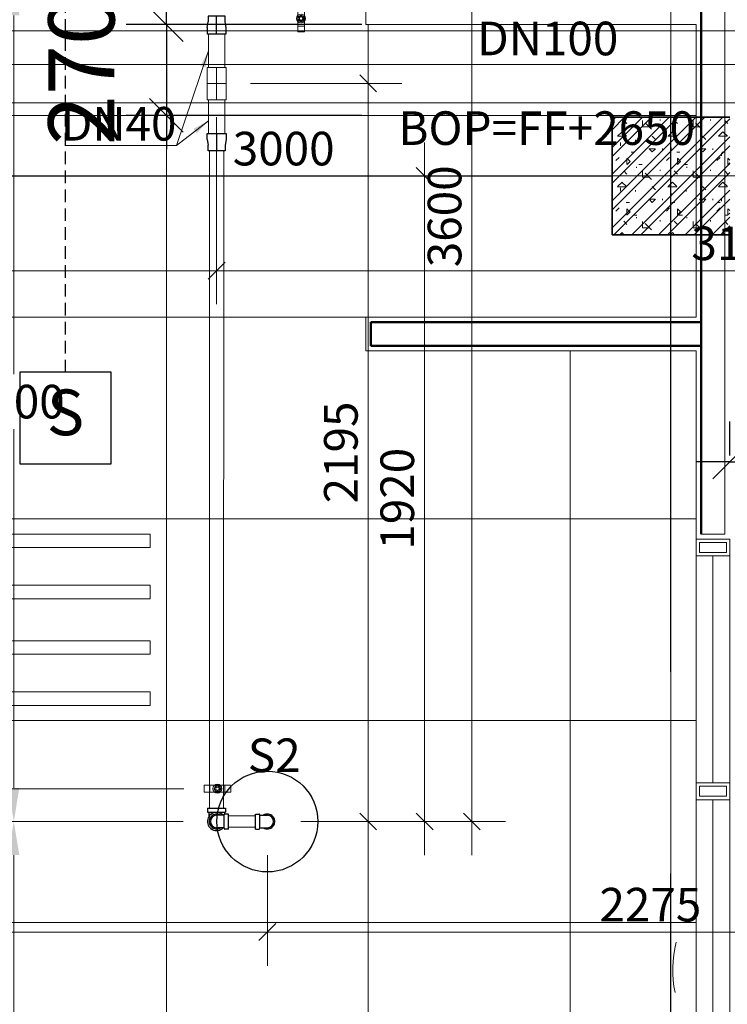
# Model space of a CAD drawing. Units: millimetres. Extents: x -2265333 to -2037423, y -1494368 to -1415514.
# Drawn here: x -2133202 to -2131098, y -1468924 to -1465996 of the extents above; entities that cross this region are included whole.
import ezdxf

# ---------------------------------------------------------------- set-up
doc = ezdxf.new("R2010")
doc.units = ezdxf.units.MM
doc.header["$LTSCALE"] = 150
doc.header["$MEASUREMENT"] = 0
doc.header["$PDMODE"] = 3
for name, pattern in [('CENTER', [50.8, 31.75, -6.35, 6.35, -6.35]), ('HIDDEN', [0.375, 0.25, -0.125]), ('X_ADMIN_FL_GF|HIDDEN', [0.375, 0.25, -0.125]), ('Xref-CEILING-1F-Rev.08$0$GẠCH CHẤM', [16, 0, -2, 12, -2])]:
    doc.linetypes.add(name, pattern=pattern)
doc.layers.get('0').update_dxf_attribs({"linetype": 'CONTINUOUS'})
doc.layers.get('Defpoints').update_dxf_attribs({"color": 8, "linetype": 'CONTINUOUS'})
for name, color, linetype in [('Ac2d_SSO', 102, 'CONTINUOUS'), ('EE-LIGHTING', 4, 'CONTINUOUS'), ('FIRE ALARM', 1, 'X_ADMIN_FL_GF|HIDDEN'), ('FP-DIM', 10, 'CONTINUOUS'), ('FP-PIPE', 10, 'CONTINUOUS'), ('FP-SUPPORT', 10, 'CONTINUOUS'), ('FP-SUPPORTDIM', 10, 'CONTINUOUS')]:
    doc.layers.add(name, color=color, linetype=linetype)
for name, color, linetype, lineweight in [('Xref-CEILING-1F-Rev.08$0$05_TD_ST_MainStrc', 6, 'CONTINUOUS', 35), ('Xref-CEILING-1F-Rev.08$0$15_TD_AR_symbol', 137, 'CONTINUOUS', 5), ('Xref-CEILING-1F-Rev.08$0$15_TD_AR_wall', 35, 'CONTINUOUS', 20), ('Xref-CEILING-1F-Rev.08$0$_ 15_TD_AR_wall', 35, 'CONTINUOUS', 50), ('Xref-CEILING-1F-Rev.08$0$A-CLNG-GRID', 1, 'CONTINUOUS', 9), ('Xref-CEILING-1F-Rev.08$0$A-DETL-GENF', 9, 'CONTINUOUS', 5)]:
    doc.layers.add(name, color=color, linetype=linetype, lineweight=lineweight)
doc.styles.add('FP TEXT', font='VHELVEN_2.TTF', dxfattribs={"width": 0.8})
doc.styles.get("Standard").update_dxf_attribs({"font": 'times_2.ttf', "height": 150})
doc.styles.add('Xref-CEILING-1F-Rev.08$0$Arial Narrow_B', font='ARIALNB.TTF', dxfattribs={"height": 196.625767})
doc.dimstyles.new('FP-DIM V-200', dxfattribs={"dimscale": 100, "dimtxt": 1, "dimasz": 0.5, "dimexe": 1, "dimexo": 1, "dimgap": 0.3, "dimtad": 1, "dimdec": 0, "dimrnd": 5, "dimzin": 0, "dimdsep": 46, "dimtxsty": 'FP TEXT', "dimblk": 'OBLIQUE', "dimcen": 0.09, "dimdle": 1, "dimclrd": 4, "dimclre": 4, "dimclrt": 10, "dimadec": 0, "dimazin": 0, "dimtfac": 1, "dimtdec": 0, "dimtofl": 0, "dimtmove": 1, "dimatfit": 3, "dimfxl": 1, "dimtolj": 1, "dimtzin": 0, "dimlwd": 5, "dimlwe": 5, "dimarcsym": 0})
doc.dimstyles.new('SupportFP-DIM V-200', dxfattribs={"dimscale": 100, "dimtxt": 1, "dimasz": 1, "dimexe": 1, "dimexo": 1, "dimgap": 0.3, "dimtad": 1, "dimtih": 1, "dimtoh": 1, "dimdec": 0, "dimrnd": 5, "dimzin": 0, "dimdsep": 46, "dimtxsty": 'FP TEXT', "dimcen": 0.09, "dimdle": 1, "dimclrd": 3, "dimclre": 3, "dimclrt": 2, "dimadec": 0, "dimazin": 0, "dimtfac": 1, "dimtdec": 0, "dimtofl": 0, "dimtmove": 1, "dimatfit": 3, "dimfxl": 0.18, "dimtolj": 1, "dimtzin": 0, "dimlwd": 5, "dimlwe": 5, "dimarcsym": 1})
doc.dimstyles.new('Xref-CEILING-1F-Rev.08$0$DIMENSION', dxfattribs={"dimscale": 304.8, "dimtxt": 200, "dimasz": 0.328084, "dimexe": 0.393701, "dimexo": 0.0625, "dimgap": 0.5, "dimtad": 1, "dimdec": 0, "dimzin": 0, "dimdsep": 46, "dimtxsty": 'Xref-CEILING-1F-Rev.08$0$Arial Narrow_B', "dimblk1": 'Xref-CEILING-1F-Rev.08$0$_Oblique', "dimblk2": 'Xref-CEILING-1F-Rev.08$0$_Oblique', "dimsah": 1, "dimcen": 0.09, "dimdle": 0.393701, "dimazin": 0, "dimtfac": 1, "dimtdec": 0, "dimtix": 1, "dimtmove": 0, "dimatfit": 3, "dimfxl": 1, "dimtvp": 1, "dimtolj": 1, "dimtzin": 0, "dimarcsym": 0})

# ---------------------------------------------------------------- blocks, each defined once
blk = doc.blocks.new('SPK-5.6')
at = {"layer": 'FP-PIPE', "color": 1, "lineweight": 30}
blk.add_circle((0, 0), 150, dxfattribs=at)
blk = doc.blocks.new('smoke')
at = {"layer": 'FIRE ALARM', "color": 1, "linetype": 'Continuous'}
blk.add_lwpolyline([(132101.5, -20925.3), (132731.9, -20925.3), (132731.9, -20294.9), (132101.5, -20294.9)], close=True, dxfattribs=at)
at = {"layer": 'FIRE ALARM', "color": 1, "insert": (132416.7, -20611.8), "char_height": 315.2, "width": 630.4, "attachment_point": 5}
blk.add_mtext('S', dxfattribs=at)
blk = doc.blocks.new('SUPPORTS2')
at = {"layer": 'FP-SUPPORT', "lineweight": 20, "elevation": -7}
blk.add_lwpolyline([(-2136817.3, -1468464.5), (-2136739.3, -1468464.5, -0.414214), (-2136738.8, -1468465), (-2136738.8, -1468484, -0.414214), (-2136739.3, -1468484.5), (-2136817.3, -1468484.5, -0.414214), (-2136817.8, -1468484), (-2136817.8, -1468465, -0.414214)], format="xyb", close=True, dxfattribs=at)
for points in [[(-2136800.8, -1468484.5), (-2136755.8, -1468484.5), (-2136755.8, -1468464.5), (-2136800.8, -1468464.5)], [(-2136768.3, -1468474.5), (-2136771.2, -1468481.5), (-2136778.3, -1468484.5), (-2136785.3, -1468481.5), (-2136788.3, -1468474.5), (-2136785.3, -1468467.4), (-2136778.3, -1468464.5), (-2136771.2, -1468467.4)]]:
    blk.add_lwpolyline(points, close=True, dxfattribs=at)
at = {"layer": 'FP-SUPPORT', "lineweight": 20}
for radius in [13.3, 8.33]:
    blk.add_circle((-2136778.3, -1468474.5, -7), radius, dxfattribs=at)
at = {"layer": 'FP-SUPPORT', "color": 8, "linetype": 'HIDDEN', "lineweight": 20}
blk.add_circle((-2136778.3, -1468474.5, -7), 5, dxfattribs=at)
at = {"layer": 'FP-SUPPORT', "color": 3, "lineweight": 25}
blk.add_text('S2', height=100, dxfattribs=at).set_placement((-2136687.9, -1468425.2, -7.5))
blk = doc.blocks.new('*D216')
at = {"layer": 'Defpoints', "color": 0, "lineweight": 20, "ltscale": 0.05, "transparency": 16777216}
for p in [(-2132613.5, -1465883.1, -1.2), (-2133219.5, -1468380.7), (-2132616.4, -1468380.7, -1.2)]:
    blk.add_point(p, dxfattribs=at)
at = {"layer": 'FP-SUPPORTDIM', "color": 3, "lineweight": 5, "ltscale": 0.05, "transparency": 16777216}
for p, q in [((-2132713.5, -1465883.1), (-2133319.5, -1465883.1)), ((-2133219.5, -1465983.1), (-2133219.5, -1467050.5)), ((-2133219.5, -1468280.7), (-2133219.5, -1467213.3)), ((-2132716.4, -1468380.7), (-2133319.5, -1468380.7))]:
    blk.add_line(p, q, dxfattribs=at)
at = {"layer": 'FP-SUPPORTDIM', "color": 3, "lineweight": 20, "ltscale": 0.05, "transparency": 16777216}
for points in [[(-2133236.2, -1465983.1), (-2133202.9, -1465983.1), (-2133219.5, -1465883.1)], [(-2133236.2, -1468280.7), (-2133202.9, -1468280.7), (-2133219.5, -1468380.7)]]:
    blk.add_solid(points, dxfattribs=at)
at = {"layer": 'FP-SUPPORTDIM', "color": 2, "lineweight": 20, "ltscale": 0.05, "transparency": 16777216, "insert": (-2133219.5, -1467131.9), "char_height": 100, "attachment_point": 5, "style": 'FP TEXT'}
blk.add_mtext('\\A1;2500', dxfattribs=at)
blk = doc.blocks.new('*D210')
at = {"layer": 'Defpoints', "color": 0, "lineweight": 20, "ltscale": 0.05, "transparency": 16777216}
for p in [(-2132616.4, -1468380.7, -1.2), (-2133219.5, -1470340.7), (-2132681.6, -1470340.7)]:
    blk.add_point(p, dxfattribs=at)
at = {"layer": 'FP-SUPPORTDIM', "color": 3, "lineweight": 5, "ltscale": 0.05, "transparency": 16777216}
for p, q in [((-2132716.4, -1468380.7), (-2133319.5, -1468380.7)), ((-2133219.5, -1468480.7), (-2133219.5, -1469279.3)), ((-2133219.5, -1470240.7), (-2133219.5, -1469442.1)), ((-2132781.6, -1470340.7), (-2133319.5, -1470340.7))]:
    blk.add_line(p, q, dxfattribs=at)
at = {"layer": 'FP-SUPPORTDIM', "color": 3, "lineweight": 20, "ltscale": 0.05, "transparency": 16777216}
for points in [[(-2133236.2, -1468480.7), (-2133202.9, -1468480.7), (-2133219.5, -1468380.7)], [(-2133236.2, -1470240.7), (-2133202.9, -1470240.7), (-2133219.5, -1470340.7)]]:
    blk.add_solid(points, dxfattribs=at)
at = {"layer": 'FP-SUPPORTDIM', "color": 2, "lineweight": 20, "ltscale": 0.05, "transparency": 16777216, "insert": (-2133219.5, -1469360.7), "char_height": 100, "attachment_point": 5, "style": 'FP TEXT'}
blk.add_mtext('\\A1;1960', dxfattribs=at)
blk = doc.blocks.new('*D212')
at = {"layer": 'Defpoints', "color": 0, "lineweight": 20, "ltscale": 0.05, "transparency": 16777216}
for p in [(-2132614, -1468283.1, -1.2), (-2133366.2, -1468380.7), (-2132616.4, -1468380.7, -1.2)]:
    blk.add_point(p, dxfattribs=at)
at = {"layer": 'FP-SUPPORTDIM', "color": 3, "lineweight": 5, "ltscale": 0.05, "transparency": 16777216}
for p, q in [((-2133366.2, -1468183.1), (-2133366.2, -1468083.1)), ((-2132714, -1468283.1), (-2133466.2, -1468283.1)), ((-2133366.2, -1468283.1), (-2133366.2, -1468380.7)), ((-2132716.4, -1468380.7), (-2133466.2, -1468380.7)), ((-2133366.2, -1468480.7), (-2133366.2, -1468580.7))]:
    blk.add_line(p, q, dxfattribs=at)
at = {"layer": 'FP-SUPPORTDIM', "color": 3, "lineweight": 20, "ltscale": 0.05, "transparency": 16777216}
for points in [[(-2133382.9, -1468183.1), (-2133349.6, -1468183.1), (-2133366.2, -1468283.1)], [(-2133382.9, -1468480.7), (-2133349.6, -1468480.7), (-2133366.2, -1468380.7)]]:
    blk.add_solid(points, dxfattribs=at)
at = {"layer": 'FP-SUPPORTDIM', "color": 2, "lineweight": 20, "ltscale": 0.05, "transparency": 16777216, "insert": (-2133366.2, -1468331.9), "char_height": 100, "attachment_point": 5, "style": 'FP TEXT'}
blk.add_mtext('\\A1;100', dxfattribs=at)
blk = doc.blocks.new('*D276')
at = {"layer": 'Defpoints', "color": 0, "lineweight": 20, "ltscale": 0.05, "transparency": 16777216}
for p in [(-2133917.2, -1466185.7), (-2130917.2, -1466185.7), (-2130917.2, -1466460.7)]:
    blk.add_point(p, dxfattribs=at)
at = {"layer": 'FP-SUPPORTDIM', "color": 3, "linetype": 'ByBlock', "lineweight": 5, "ltscale": 0.05, "transparency": 16777216}
for p, q in [((-2133917.2, -1466285.7), (-2133917.2, -1466560.7)), ((-2130917.2, -1466285.7), (-2130917.2, -1466560.7)), ((-2133817.2, -1466460.7), (-2131017.2, -1466460.7))]:
    blk.add_line(p, q, dxfattribs=at)
at = {"layer": 'FP-SUPPORTDIM', "color": 3, "lineweight": 20, "ltscale": 0.05, "transparency": 16777216}
for points in [[(-2133817.2, -1466444.1), (-2133817.2, -1466477.4), (-2133917.2, -1466460.7)], [(-2131017.2, -1466444.1), (-2131017.2, -1466477.4), (-2130917.2, -1466460.7)]]:
    blk.add_solid(points, dxfattribs=at)
at = {"layer": 'FP-SUPPORTDIM', "color": 2, "lineweight": 20, "ltscale": 0.05, "transparency": 16777216, "insert": (-2132417.2, -1466379.3), "char_height": 100, "attachment_point": 5, "style": 'FP TEXT'}
blk.add_mtext('\\A1;3000', dxfattribs=at)
blk = doc.blocks.new('_Oblique')
at = {"color": 0, "linetype": 'ByBlock', "lineweight": -2}
blk.add_line((-0.5, -0.5), (0.5, 0.5), dxfattribs=at)
blk = doc.blocks.new('*D316')
at = {"layer": 'Defpoints', "color": 0, "lineweight": 20, "ltscale": 0.05, "transparency": 16777216}
for p in [(-2132616.1, -1466185.4, -1.2), (-2132165.7, -1466185.4), (-2132465.7, -1468380.7, 0)]:
    blk.add_point(p, dxfattribs=at)
at = {"layer": 'FP-DIM', "color": 4, "lineweight": 5, "ltscale": 0.05, "transparency": 16777216}
for p, q in [((-2132165.7, -1468480.7), (-2132165.7, -1466085.4)), ((-2132516.1, -1466185.4), (-2132065.7, -1466185.4)), ((-2132365.7, -1468380.7), (-2132065.7, -1468380.7))]:
    blk.add_line(p, q, dxfattribs=at)
at = {"layer": 'FP-DIM', "color": 4, "lineweight": 5, "ltscale": 0.05, "transparency": 16777216, "xscale": 50, "yscale": 50, "zscale": 50}
for p, rotation in [((-2132165.7, -1466185.4), 90), ((-2132165.7, -1468380.7), 270)]:
    blk.add_blockref('_Oblique', p, dxfattribs=dict(at, rotation=rotation))
at = {"layer": 'FP-DIM', "color": 10, "lineweight": 20, "ltscale": 0.05, "transparency": 16777216, "insert": (-2132247.1, -1467283.1), "char_height": 100, "attachment_point": 5, "rotation": 90, "style": 'FP TEXT'}
blk.add_mtext('\\A1;2195', dxfattribs=at)
blk = doc.blocks.new('*D321')
at = {"layer": 'Defpoints', "color": 0, "lineweight": 20, "ltscale": 0.05, "transparency": 16777216}
for p in [(-2132465.7, -1468380.7), (-2132618.5, -1470355.7), (-2132165.7, -1470355.7)]:
    blk.add_point(p, dxfattribs=at)
at = {"layer": 'FP-DIM', "color": 4, "lineweight": 5, "ltscale": 0.05, "transparency": 16777216}
for p, q in [((-2132165.7, -1468280.7), (-2132165.7, -1470455.7)), ((-2132365.7, -1468380.7), (-2132065.7, -1468380.7)), ((-2132518.5, -1470355.7), (-2132065.7, -1470355.7))]:
    blk.add_line(p, q, dxfattribs=at)
at = {"layer": 'FP-DIM', "color": 4, "lineweight": 5, "ltscale": 0.05, "transparency": 16777216, "xscale": 50, "yscale": 50, "zscale": 50}
for p, rotation in [((-2132165.7, -1468380.7), 90), ((-2132165.7, -1470355.7), 270)]:
    blk.add_blockref('_Oblique', p, dxfattribs=dict(at, rotation=rotation))
at = {"layer": 'FP-DIM', "color": 10, "lineweight": 20, "ltscale": 0.05, "transparency": 16777216, "insert": (-2132247.1, -1469368.2), "char_height": 100, "attachment_point": 5, "rotation": 90, "style": 'FP TEXT'}
blk.add_mtext('\\A1;1975', dxfattribs=at)
blk = doc.blocks.new('*D338')
at = {"layer": 'Defpoints', "color": 0, "lineweight": 20, "ltscale": 0.05, "transparency": 16777216}
for p in [(-2132465.7, -1464780.7), (-2132465.7, -1468380.7), (-2131857.5, -1468380.7)]:
    blk.add_point(p, dxfattribs=at)
at = {"layer": 'FP-DIM', "color": 4, "linetype": 'Continuous', "lineweight": 5, "ltscale": 0.05, "transparency": 16777216}
blk.add_line((-2131857.5, -1464680.7), (-2131857.5, -1468480.7), dxfattribs=at)
at = {"layer": 'FP-DIM', "color": 4, "lineweight": 5, "ltscale": 0.05, "transparency": 16777216}
for p, q in [((-2132365.7, -1464780.7), (-2131757.5, -1464780.7)), ((-2132365.7, -1468380.7), (-2131757.5, -1468380.7))]:
    blk.add_line(p, q, dxfattribs=at)
at = {"layer": 'FP-DIM', "color": 4, "lineweight": 5, "ltscale": 0.05, "transparency": 16777216, "xscale": 50, "yscale": 50, "zscale": 50}
for p, rotation in [((-2131857.5, -1464780.7), 90), ((-2131857.5, -1468380.7), 270)]:
    blk.add_blockref('_Oblique', p, dxfattribs=dict(at, rotation=rotation))
at = {"layer": 'FP-DIM', "color": 10, "lineweight": 20, "ltscale": 0.05, "transparency": 16777216, "insert": (-2131938.9, -1466580.7), "char_height": 100, "attachment_point": 5, "rotation": 90, "style": 'FP TEXT'}
blk.add_mtext('\\A1;3600', dxfattribs=at)
blk = doc.blocks.new('*D341')
at = {"layer": 'Defpoints', "color": 0, "lineweight": 20, "ltscale": 0.05, "transparency": 16777216}
for p in [(-2132465.7, -1466460.7), (-2131998, -1466460.7), (-2132465.7, -1468380.7)]:
    blk.add_point(p, dxfattribs=at)
at = {"layer": 'FP-DIM', "color": 4, "linetype": 'Continuous', "lineweight": 5, "ltscale": 0.05, "transparency": 16777216}
blk.add_line((-2131998, -1468480.7), (-2131998, -1466360.7), dxfattribs=at)
at = {"layer": 'FP-DIM', "color": 4, "lineweight": 5, "ltscale": 0.05, "transparency": 16777216}
for p, q in [((-2132365.7, -1466460.7), (-2131898, -1466460.7)), ((-2132365.7, -1468380.7), (-2131898, -1468380.7))]:
    blk.add_line(p, q, dxfattribs=at)
at = {"layer": 'FP-DIM', "color": 4, "lineweight": 5, "ltscale": 0.05, "transparency": 16777216, "xscale": 50, "yscale": 50, "zscale": 50}
for p, rotation in [((-2131998, -1466460.7), 90), ((-2131998, -1468380.7), 270)]:
    blk.add_blockref('_Oblique', p, dxfattribs=dict(at, rotation=rotation))
at = {"layer": 'FP-DIM', "color": 10, "lineweight": 20, "ltscale": 0.05, "transparency": 16777216, "insert": (-2132079.4, -1467420.7), "char_height": 100, "attachment_point": 5, "rotation": 90, "style": 'FP TEXT'}
blk.add_mtext('\\A1;1920', dxfattribs=at)
blk = doc.blocks.new('TEE40T')
at = {"layer": 'FP-PIPE', "linetype": 'Continuous', "lineweight": 20}
for p, q in [((-2138984.5, -1466092.5), (-2139040.5, -1466092.5)), ((-2139040.5, -1466188.5), (-2139040.5, -1466092.5)), ((-2139036.8, -1466092.5), (-2139036.8, -1466092.5)), ((-2138988.2, -1466092.5), (-2138988.2, -1466092.5)), ((-2138984.5, -1466188.5), (-2138984.5, -1466092.5)), ((-2139040.5, -1466188.5), (-2138984.5, -1466188.5)), ((-2139036.8, -1466188.5), (-2139036.8, -1466188.5)), ((-2138988.2, -1466188.5), (-2138988.2, -1466188.5))]:
    blk.add_line(p, q, dxfattribs=at)
at = {"layer": 'FP-PIPE', "color": 250, "linetype": 'CENTER', "lineweight": 20}
for p, q in [((-2139012.5, -1466092.1), (-2139012.5, -1466188.5)), ((-2138984.5, -1466140.5), (-2139040.5, -1466140.5))]:
    blk.add_line(p, q, dxfattribs=at)
blk = doc.blocks.new('REDUCER 40-32')
at = {"layer": 'FP-PIPE', "color": 10, "linetype": 'Continuous'}
for p, q in [((-2165828.1, -1479317.1), (-2165810.1, -1479317.1)), ((-2165828.1, -1479373.1), (-2165828.1, -1479317.1)), ((-2165828.1, -1479320.8), (-2165828.1, -1479320.8)), ((-2165810.1, -1479317.1), (-2165793.1, -1479320.1)), ((-2165793.1, -1479320.1), (-2165776.1, -1479320.1)), ((-2165776.1, -1479320.1), (-2165776.1, -1479370.1)), ((-2165776.1, -1479323.7), (-2165776.1, -1479323.7)), ((-2165828.1, -1479369.4), (-2165828.1, -1479369.4)), ((-2165810.1, -1479373.1), (-2165828.1, -1479373.1)), ((-2165810.1, -1479373.1), (-2165793.1, -1479370.1)), ((-2165776.1, -1479370.1), (-2165793.1, -1479370.1)), ((-2165776.1, -1479366.4), (-2165776.1, -1479366.4))]:
    blk.add_line(p, q, dxfattribs=at)
at = {"layer": 'FP-PIPE', "color": 251, "linetype": 'CENTER'}
blk.add_line((-2165828.1, -1479345.1), (-2165776.1, -1479345.1), dxfattribs=at)
blk = doc.blocks.new('*D375')
at = {"layer": 'Defpoints', "color": 0, "lineweight": 20, "ltscale": 0.05, "transparency": 16777216}
for p in [(-2132616.5, -1466186), (-2129490.7, -1466185.8, -1.2), (-2132616.5, -1466742.5)]:
    blk.add_point(p, dxfattribs=at)
at = {"layer": 'FP-DIM', "color": 4, "lineweight": 5, "ltscale": 0.05, "transparency": 16777216}
for p, q in [((-2132616.5, -1466286), (-2132616.5, -1466842.5)), ((-2129490.7, -1466285.8), (-2129490.7, -1466842.5))]:
    blk.add_line(p, q, dxfattribs=at)
at = {"layer": 'FP-DIM', "color": 4, "linetype": 'Continuous', "lineweight": 5, "ltscale": 0.05, "transparency": 16777216}
blk.add_line((-2129390.7, -1466742.5), (-2132716.5, -1466742.5), dxfattribs=at)
at = {"layer": 'FP-DIM', "color": 4, "lineweight": 5, "ltscale": 0.05, "transparency": 16777216, "xscale": 50, "yscale": 50, "zscale": 50, "rotation": 180}
blk.add_blockref('_Oblique', (-2132616.5, -1466742.5), dxfattribs=at)
at = {"layer": 'FP-DIM', "color": 4, "lineweight": 5, "ltscale": 0.05, "transparency": 16777216, "xscale": 50, "yscale": 50, "zscale": 50}
blk.add_blockref('_Oblique', (-2129490.7, -1466742.5), dxfattribs=at)
at = {"layer": 'FP-DIM', "color": 10, "lineweight": 20, "ltscale": 0.05, "transparency": 16777216, "insert": (-2131053.6, -1466661.1), "char_height": 100, "attachment_point": 5, "style": 'FP TEXT'}
blk.add_mtext('\\A1;3125', dxfattribs=at)
blk = doc.blocks.new('*D376')
at = {"layer": 'Defpoints', "color": 0, "lineweight": 20, "ltscale": 0.05, "transparency": 16777216}
for p in [(-2135699.8, -1466185.5), (-2132616.5, -1466186), (-2135699.8, -1466742.5)]:
    blk.add_point(p, dxfattribs=at)
at = {"layer": 'FP-DIM', "color": 4, "lineweight": 5, "ltscale": 0.05, "transparency": 16777216}
for p, q in [((-2135699.8, -1466285.5), (-2135699.8, -1466842.5)), ((-2132616.5, -1466286), (-2132616.5, -1466842.5))]:
    blk.add_line(p, q, dxfattribs=at)
at = {"layer": 'FP-DIM', "color": 4, "linetype": 'Continuous', "lineweight": 5, "ltscale": 0.05, "transparency": 16777216}
blk.add_line((-2132516.5, -1466742.5), (-2135799.8, -1466742.5), dxfattribs=at)
at = {"layer": 'FP-DIM', "color": 4, "lineweight": 5, "ltscale": 0.05, "transparency": 16777216, "xscale": 50, "yscale": 50, "zscale": 50, "rotation": 180}
blk.add_blockref('_Oblique', (-2135699.8, -1466742.5), dxfattribs=at)
at = {"layer": 'FP-DIM', "color": 4, "lineweight": 5, "ltscale": 0.05, "transparency": 16777216, "xscale": 50, "yscale": 50, "zscale": 50}
blk.add_blockref('_Oblique', (-2132616.5, -1466742.5), dxfattribs=at)
at = {"layer": 'FP-DIM', "color": 10, "lineweight": 20, "ltscale": 0.05, "transparency": 16777216, "insert": (-2134158.1, -1466661.1), "char_height": 100, "attachment_point": 5, "style": 'FP TEXT'}
blk.add_mtext('\\A1;3085', dxfattribs=at)
blk = doc.blocks.new('*D384')
at = {"layer": 'Defpoints', "color": 0, "lineweight": 20, "ltscale": 0.05, "transparency": 16777216}
for p in [(-2130188.3, -1468211.4), (-2132465.7, -1468380.7), (-2132465.7, -1468709.5)]:
    blk.add_point(p, dxfattribs=at)
at = {"layer": 'FP-DIM', "color": 4, "lineweight": 5, "ltscale": 0.05, "transparency": 16777216}
for p, q in [((-2130188.3, -1468311.4), (-2130188.3, -1468809.5)), ((-2132465.7, -1468480.7), (-2132465.7, -1468809.5))]:
    blk.add_line(p, q, dxfattribs=at)
at = {"layer": 'FP-DIM', "color": 4, "linetype": 'Continuous', "lineweight": 5, "ltscale": 0.05, "transparency": 16777216}
blk.add_line((-2130088.3, -1468709.5), (-2132565.7, -1468709.5), dxfattribs=at)
at = {"layer": 'FP-DIM', "color": 4, "lineweight": 5, "ltscale": 0.05, "transparency": 16777216, "xscale": 50, "yscale": 50, "zscale": 50, "rotation": 180}
blk.add_blockref('_Oblique', (-2132465.7, -1468709.5), dxfattribs=at)
at = {"layer": 'FP-DIM', "color": 4, "lineweight": 5, "ltscale": 0.05, "transparency": 16777216, "xscale": 50, "yscale": 50, "zscale": 50}
blk.add_blockref('_Oblique', (-2130188.3, -1468709.5), dxfattribs=at)
at = {"layer": 'FP-DIM', "color": 10, "lineweight": 20, "ltscale": 0.05, "transparency": 16777216, "insert": (-2131327, -1468628.1), "char_height": 100, "attachment_point": 5, "style": 'FP TEXT'}
blk.add_mtext('\\A1;2275', dxfattribs=at)
blk = doc.blocks.new('*D385')
at = {"layer": 'Defpoints', "color": 0, "lineweight": 20, "ltscale": 0.05, "transparency": 16777216}
for p in [(-2136065.7, -1468380.7), (-2132465.7, -1468380.7), (-2136065.7, -1468709.5)]:
    blk.add_point(p, dxfattribs=at)
at = {"layer": 'FP-DIM', "color": 4, "lineweight": 5, "ltscale": 0.05, "transparency": 16777216}
for p, q in [((-2136065.7, -1468480.7), (-2136065.7, -1468809.5)), ((-2132465.7, -1468480.7), (-2132465.7, -1468809.5))]:
    blk.add_line(p, q, dxfattribs=at)
at = {"layer": 'FP-DIM', "color": 4, "linetype": 'Continuous', "lineweight": 5, "ltscale": 0.05, "transparency": 16777216}
blk.add_line((-2132365.7, -1468709.5), (-2136165.7, -1468709.5), dxfattribs=at)
at = {"layer": 'FP-DIM', "color": 4, "lineweight": 5, "ltscale": 0.05, "transparency": 16777216, "xscale": 50, "yscale": 50, "zscale": 50, "rotation": 180}
blk.add_blockref('_Oblique', (-2136065.7, -1468709.5), dxfattribs=at)
at = {"layer": 'FP-DIM', "color": 4, "lineweight": 5, "ltscale": 0.05, "transparency": 16777216, "xscale": 50, "yscale": 50, "zscale": 50}
blk.add_blockref('_Oblique', (-2132465.7, -1468709.5), dxfattribs=at)
at = {"layer": 'FP-DIM', "color": 10, "lineweight": 20, "ltscale": 0.05, "transparency": 16777216, "insert": (-2134265.7, -1468628.1), "char_height": 100, "attachment_point": 5, "style": 'FP TEXT'}
blk.add_mtext('\\A1;3600', dxfattribs=at)
blk = doc.blocks.new('Xref-CEILING-1F-Rev.08$0$AC2')
at = {"layer": 'Xref-CEILING-1F-Rev.08$0$A-DETL-GENF'}
for p, q in [((-153554.7, -76851.7), (-153554.7, -77476.7)), ((-153554.7, -76851.7), (-153554.7, -77476.7)), ((-153454.7, -76851.7), (-153554.7, -76851.7)), ((-153454.7, -76851.7), (-153554.7, -76851.7)), ((-153544.7, -76861.7), (-153464.7, -76861.7)), ((-153544.7, -76891.7), (-153544.7, -76861.7)), ((-153464.7, -76861.7), (-153464.7, -76891.7)), ((-153454.7, -77476.7), (-153454.7, -76851.7)), ((-153454.7, -77476.7), (-153454.7, -76851.7)), ((-153454.7, -76901.7), (-153554.7, -76901.7)), ((-153554.7, -76901.7), (-153454.7, -76901.7)), ((-153454.7, -76901.7), (-153554.7, -76901.7)), ((-153554.7, -76901.7), (-153454.7, -76901.7)), ((-153464.7, -76891.7), (-153544.7, -76891.7)), ((-153504.7, -76901.7), (-153504.7, -77476.7)), ((-153504.7, -76901.7), (-153504.7, -77476.7)), ((-153554.7, -77476.7), (-153554.7, -77526.7)), ((-153554.7, -77476.7), (-153554.7, -77526.7)), ((-153504.7, -77476.7), (-153504.7, -77576.7)), ((-153454.7, -77526.7), (-153454.7, -77476.7)), ((-153454.7, -77526.7), (-153454.7, -77476.7)), ((-153554.7, -77526.7), (-153554.7, -78301.7)), ((-153554.7, -77526.7), (-153554.7, -78301.7)), ((-153504.7, -77526.7), (-153504.7, -77576.7)), ((-153454.7, -78301.7), (-153454.7, -77526.7)), ((-153454.7, -78301.7), (-153454.7, -77526.7)), ((-153454.7, -77576.7), (-153554.7, -77576.7)), ((-153454.7, -77576.7), (-153554.7, -77576.7)), ((-153544.7, -77586.7), (-153464.7, -77586.7)), ((-153544.7, -77616.7), (-153544.7, -77586.7)), ((-153464.7, -77586.7), (-153464.7, -77616.7)), ((-153454.7, -77626.7), (-153554.7, -77626.7)), ((-153554.7, -77626.7), (-153454.7, -77626.7)), ((-153454.7, -77626.7), (-153554.7, -77626.7)), ((-153554.7, -77626.7), (-153454.7, -77626.7)), ((-153464.7, -77616.7), (-153544.7, -77616.7)), ((-153504.7, -77626.7), (-153504.7, -78301.7)), ((-153504.7, -77626.7), (-153504.7, -78301.7)), ((-153554.7, -78301.7), (-153454.7, -78301.7)), ((-153454.7, -78301.7), (-153554.7, -78301.7)), ((-153554.7, -78301.7), (-153554.7, -78351.7)), ((-153554.7, -78301.7), (-153454.7, -78301.7)), ((-153454.7, -78301.7), (-153554.7, -78301.7)), ((-153554.7, -78301.7), (-153554.7, -78351.7)), ((-153454.7, -78351.7), (-153454.7, -78301.7)), ((-153454.7, -78351.7), (-153454.7, -78301.7)), ((-153544.7, -78311.7), (-153464.7, -78311.7)), ((-153544.7, -78341.7), (-153544.7, -78311.7)), ((-153464.7, -78311.7), (-153464.7, -78341.7)), ((-153554.7, -78351.7), (-153454.7, -78351.7)), ((-153554.7, -78351.7), (-153454.7, -78351.7)), ((-153464.7, -78341.7), (-153544.7, -78341.7)), ((-154454.7, -79201.7), (-154454.7, -79251.7)), ((-154354.7, -79201.7), (-154454.7, -79201.7)), ((-154454.7, -79201.7), (-154454.7, -79251.7)), ((-153554.7, -79201.7), (-154454.7, -79201.7)), ((-154454.7, -79201.7), (-154454.7, -79251.7)), ((-153554.7, -79201.7), (-154454.7, -79201.7)), ((-154444.7, -79211.7), (-154364.7, -79211.7)), ((-154444.7, -79241.7), (-154444.7, -79211.7)), ((-154364.7, -79211.7), (-154364.7, -79241.7)), ((-154354.7, -79251.7), (-154354.7, -79201.7)), ((-153654.7, -79201.7), (-153654.7, -79251.7)), ((-153554.7, -79201.7), (-153654.7, -79201.7)), ((-153644.7, -79241.7), (-153644.7, -79211.7)), ((-153644.7, -79211.7), (-153564.7, -79211.7)), ((-153564.7, -79211.7), (-153564.7, -79241.7)), ((-153554.7, -79251.7), (-153554.7, -79201.7)), ((-153554.7, -79251.7), (-153554.7, -79201.7)), ((-153554.7, -79251.7), (-153554.7, -79201.7)), ((-154364.7, -79241.7), (-154444.7, -79241.7)), ((-153654.7, -79226.7), (-154354.7, -79226.7)), ((-153564.7, -79241.7), (-153644.7, -79241.7)), ((-154454.7, -79251.7), (-154354.7, -79251.7)), ((-154454.7, -79251.7), (-153554.7, -79251.7)), ((-154454.7, -79251.7), (-153554.7, -79251.7)), ((-153654.7, -79251.7), (-153554.7, -79251.7)), ((-153554.7, -79251.7), (-153554.7, -79301.7)), ((-153454.7, -79251.7), (-153554.7, -79251.7)), ((-153554.7, -79251.7), (-153554.7, -79301.7)), ((-153454.7, -79251.7), (-153554.7, -79251.7)), ((-153544.7, -79261.7), (-153464.7, -79261.7)), ((-153544.7, -79291.7), (-153544.7, -79261.7)), ((-153464.7, -79261.7), (-153464.7, -79291.7)), ((-153454.7, -79301.7), (-153454.7, -79251.7)), ((-153454.7, -79301.7), (-153454.7, -79251.7)), ((-153554.7, -79301.7), (-153454.7, -79301.7)), ((-153554.7, -79301.7), (-153454.7, -79301.7)), ((-153464.7, -79291.7), (-153544.7, -79291.7))]:
    blk.add_line(p, q, dxfattribs=at)
blk.add_arc((-153554.7, -79251.7), 900, 90, 176.8153, dxfattribs=at)
blk.add_arc((-153554.7, -79251.7), 900, 90, 176.8153, dxfattribs=at)
blk = doc.blocks.new('Xref-CEILING-1F-Rev.08$0$_Oblique')
at = {"color": 0, "linetype": 'ByBlock', "lineweight": -2}
blk.add_line((-0.5, -0.5), (0.5, 0.5), dxfattribs=at)
blk = doc.blocks.new('*D606')
at = {"layer": 'Defpoints', "color": 0, "lineweight": 20, "transparency": 16777216}
for p in [(8290.3, 14440.9), (7690.3, 14170.9), (8290.3, 14170.9)]:
    blk.add_point(p, dxfattribs=at)
at = {"layer": 'Xref-CEILING-1F-Rev.08$0$15_TD_AR_symbol', "color": 0, "lineweight": -2, "transparency": 16777216}
for p, q in [((7690.3, 14440.9), (7690.3, 14540.9)), ((8271.3, 14440.9), (7570.3, 14440.9)), ((7690.3, 14440.9), (7690.3, 14170.9)), ((8271.3, 14170.9), (7570.3, 14170.9)), ((7690.3, 14170.9), (7690.3, 14070.9))]:
    blk.add_line(p, q, dxfattribs=at)
at = {"layer": 'Xref-CEILING-1F-Rev.08$0$15_TD_AR_symbol', "color": 0, "lineweight": -2, "transparency": 16777216, "xscale": 100, "yscale": 100, "zscale": 100}
for p, rotation in [((7690.3, 14440.9), 270), ((7690.3, 14170.9), 90)]:
    blk.add_blockref('Xref-CEILING-1F-Rev.08$0$_Oblique', p, dxfattribs=dict(at, rotation=rotation))
at = {"layer": 'Xref-CEILING-1F-Rev.08$0$15_TD_AR_symbol', "color": 0, "transparency": 16777216, "insert": (7437.6, 14305.9), "char_height": 196.63, "attachment_point": 5, "rotation": 90, "style": 'Xref-CEILING-1F-Rev.08$0$Arial Narrow_B'}
blk.add_mtext('\\A1;270', dxfattribs=at)
blk = doc.blocks.new('*D609')
at = {"layer": 'Defpoints', "color": 0, "lineweight": 20, "transparency": 16777216}
for p in [(9365.3, 13140.2), (9965.3, 13140.2), (9965.3, 13140.2)]:
    blk.add_point(p, dxfattribs=at)
at = {"layer": 'Xref-CEILING-1F-Rev.08$0$15_TD_AR_symbol', "color": 0, "lineweight": -2, "transparency": 16777216}
for p, q in [((9365.3, 13159.2), (9365.3, 13260.2)), ((9965.3, 13159.2), (9965.3, 13260.2)), ((9365.3, 13140.2), (9265.3, 13140.2)), ((9365.3, 13140.2), (9965.3, 13140.2)), ((9965.3, 13140.2), (10065.3, 13140.2))]:
    blk.add_line(p, q, dxfattribs=at)
at = {"layer": 'Xref-CEILING-1F-Rev.08$0$15_TD_AR_symbol', "color": 0, "lineweight": -2, "transparency": 16777216, "xscale": 100, "yscale": 100, "zscale": 100}
blk.add_blockref('Xref-CEILING-1F-Rev.08$0$_Oblique', (9365.3, 13140.2), dxfattribs=at)
at = {"layer": 'Xref-CEILING-1F-Rev.08$0$15_TD_AR_symbol', "color": 0, "lineweight": -2, "transparency": 16777216, "xscale": 100, "yscale": 100, "zscale": 100, "rotation": 180}
blk.add_blockref('Xref-CEILING-1F-Rev.08$0$_Oblique', (9965.3, 13140.2), dxfattribs=at)
at = {"layer": 'Xref-CEILING-1F-Rev.08$0$15_TD_AR_symbol', "color": 0, "transparency": 16777216, "insert": (9665.3, 13392.9), "char_height": 196.63, "attachment_point": 5, "style": 'Xref-CEILING-1F-Rev.08$0$Arial Narrow_B'}
blk.add_mtext('\\A1;600', dxfattribs=at)
blk = doc.blocks.new('FDFSDFSFSF')
at = {"layer": 'EE-LIGHTING', "color": 251, "linetype": 'Continuous', "lineweight": 0}
for points in [[(0, 0), (-6, 0), (-6, -6), (0, -6)], [(-5.547, -5.518), (-5.547, -0.482), (-5.147, -0.482), (-5.147, -5.518)], [(-3.625, -5.518), (-3.625, -0.482), (-4.025, -0.482), (-4.025, -5.518)], [(-2.375, -5.518), (-2.375, -0.482), (-1.975, -0.482), (-1.975, -5.518)], [(-0.453, -5.518), (-0.453, -0.482), (-0.853, -0.482), (-0.853, -5.518)]]:
    blk.add_lwpolyline(points, close=True, dxfattribs=at)
blk = doc.blocks.new('Xref-CEILING-1F-Rev.08')
at = {"layer": 'Xref-CEILING-1F-Rev.08$0$05_TD_ST_MainStrc', "lineweight": 5}
h = blk.add_hatch(dxfattribs=at)
h.set_pattern_fill('FP_2', color=8, style=0, pattern_type=2)
h.set_pattern_definition([(45, (-6000, -5014.65), (-39.77476, 39.77476), []), (45, (-5973.483, -5014.65), (-39.77476, 39.77476), []), (0, (-6000, -5014.65), (150, 150), [18.75, -131.25]), (90, (-6000, -5014.65), (-150, 150), [18.75, -131.25]), (135, (-5981.25, -5014.65), (-149.99998, 1e-14), [26.517, -185.616]), (0, (-5981.25, -4930.27), (150, 150), [18.75, -131.25]), (45, (-5971.87, -4939.65), (1e-14, 149.99998), [13.258, -198.874]), (135, (-5971.87, -4939.65), (-149.99998, 1e-14), [13.258, -198.874]), (0, (-5925, -4892.77), (150, 150), [26.517, -123.483]), (45, (-5925, -4892.77), (1e-14, 149.99998), [18.75, -193.382]), (135, (-5898.48, -4892.77), (-149.99998, 1e-14), [18.75, -193.382]), (90, (-5896.87, -4977.15), (-150, 150), [18.75, -131.25]), (45, (-5896.87, -4977.15), (1e-14, 149.99998), [13.258, -198.874]), (135, (-5887.5, -4967.77), (-149.99998, 1e-14), [13.258, -198.874]), (0, (-5981.25, -4977.15), (150, 150), [9.375, -125.625]), (0, (-5868.75, -4939.65), (150, 150), [9.375, -125.625]), (90, (-5915.62, -4920.9), (-150, 150), [9.375, -125.625]), (135, (-5896.87, -5005.27), (-149.99998, 1e-14), [13.258, -198.874]), (135, (-5962.5, -4902.15), (-149.99998, 1e-14), [13.258, -198.874]), (45, (-5929.69, -4965.43), (1e-14, 149.99998), [13.258, -198.874]), (90, (-5948.44, -4995.9), (-150, 150), [3.353, -146.647]), (90, (-5941.4, -4932.62), (-150, 150), [3.353, -146.647]), (90, (-5871.1, -4906.84), (-150, 150), [3.353, -146.647]), (90, (-5868.75, -4986.52), (-150, 150), [3.353, -146.647])])
h.paths.add_polyline_path([(9365.3, 13815.9), (9365.3, 14165.9), (9015.3, 14165.9), (9015.3, 13815.9)], flags=0)
at = {"color": 8, "linetype": 'Xref-CEILING-1F-Rev.08$0$GẠCH CHẤM'}
for p, q in [((9190.3, 9815.9), (9190.3, 25480.3)), ((-509.7, 13990.9), (31107.2, 13990.9))]:
    blk.add_line(p, q, dxfattribs=at)
at = {"color": 8}
blk.add_line((3365.3, 13990.9), (9015.3, 13990.9), dxfattribs=at)
at = {"layer": 'Xref-CEILING-1F-Rev.08$0$05_TD_ST_MainStrc', "color": 8}
for p, q in [((9365.3, 14165.9), (9015.3, 14165.9)), ((9015.3, 14165.9), (9015.3, 13815.9)), ((9015.3, 13815.9), (9365.3, 13815.9))]:
    blk.add_line(p, q, dxfattribs=at)
at = {"layer": 'Xref-CEILING-1F-Rev.08$0$15_TD_AR_wall', "color": 8, "lineweight": 5}
for p, q in [((9350.3, 14625.9), (9350.3, 12925.9)), ((8283.3, 14540.9), (8283.3, 14440.9)), ((8283.3, 14440.9), (9265.3, 14440.9)), ((9265.3, 14440.9), (9265.3, 13570.9)), ((8283.3, 13470.9), (8283.3, 13570.9)), ((8283.3, 13570.9), (9265.3, 13570.9)), ((9265.3, 13470.9), (8283.3, 13470.9)), ((9265.3, 13440.9), (9265.3, 11215.9)), ((9280.3, 12925.9), (9350.3, 12925.9)), ((9265.3, 12910.9), (9365.3, 12910.9))]:
    blk.add_line(p, q, dxfattribs=at)
at = {"layer": 'Xref-CEILING-1F-Rev.08$0$_ 15_TD_AR_wall', "color": 8}
for p, q in [((9280.3, 14625.9), (9280.3, 12925.9)), ((8298.3, 13485.9), (8298.3, 13555.9)), ((8298.3, 13555.9), (9280.3, 13555.9)), ((9280.3, 13485.9), (8298.3, 13485.9))]:
    blk.add_line(p, q, dxfattribs=at)
at = {"layer": 'Xref-CEILING-1F-Rev.08$0$A-CLNG-GRID', "color": 8}
for p, q in [((7690.3, 23010.9), (7690.3, 10110.9)), ((8290.3, 14440.9), (8290.3, 13570.9)), ((9265.3, 14440.9), (9265.3, 13570.9)), ((3135.3, 14170.9), (9265.3, 14170.9)), ((3135.3, 13570.9), (9265.3, 13570.9)), ((8290.3, 13470.9), (8290.3, 10110.9)), ((8890.3, 10110.9), (8890.3, 13470.9)), ((9265.3, 13470.9), (9265.3, 10360.9)), ((3135.3, 12970.9), (9265.3, 12970.9)), ((3365.3, 12970.9), (9015.3, 12970.9)), ((3135.3, 12370.9), (9265.3, 12370.9)), ((3115.3, 11770.9), (9265.3, 11770.9)), ((3190.3, 11770.9), (9265.3, 11770.9))]:
    blk.add_line(p, q, dxfattribs=at)
at = {"color": 8}
blk.add_blockref('Xref-CEILING-1F-Rev.08$0$AC2', (162820, 89762.5), dxfattribs=at)
at = {"layer": 'Xref-CEILING-1F-Rev.08$0$15_TD_AR_symbol', "color": 8}
dim = blk.add_linear_dim(base=(7690.3, 14170.9), p1=(8290.3, 14440.9), p2=(8290.3, 14170.9), angle=90, dimstyle='Xref-CEILING-1F-Rev.08$0$DIMENSION', override={"dimpost": '<>'}, dxfattribs=at)
dim.commit()
dim.dimension.update_dxf_attribs({"geometry": '*D606', "text_midpoint": (7437.6, 14305.9)})
dim = blk.add_linear_dim(base=(9965.3, 13140.2), p1=(9365.3, 13140.2), p2=(9965.3, 13140.2), dimstyle='Xref-CEILING-1F-Rev.08$0$DIMENSION', override={"dimpost": '<>'}, dxfattribs=at)
dim.commit()
dim.dimension.update_dxf_attribs({"geometry": '*D609', "text_midpoint": (9665.3, 13392.9)})

msp = doc.modelspace()

# ---------------------------------------------------------------- linework, layer by layer
at = {"layer": 'FIRE ALARM'}
msp.add_line((-2133065.7, -1467044.6), (-2133065.7, -1464321.9), dxfattribs=at)

# ---------------------------------------------------------------- block references
at = {"layer": 'FIRE ALARM', "color": 9, "xscale": 0.4320000000006984, "yscale": 0.4319999999988795, "zscale": 0.4320000000006984}
msp.add_blockref('smoke', (-2190269.8, -1458277.2), dxfattribs=at)
at = {"layer": 'FP-PIPE', "lineweight": 25}
msp.add_blockref('SPK-5.6', (-2132465.7, -1468380.7), dxfattribs=at)

# ---------------------------------------------------------------- next in the draw order: block references
at = {"layer": 'Ac2d_SSO'}
msp.add_blockref('Xref-CEILING-1F-Rev.08', (-2140456.1, -1480451.6), dxfattribs=at)

# ---------------------------------------------------------------- next in the draw order: linework, layer by layer
at = {"layer": 'Ac2d_SSO', "color": 251, "lineweight": 0}
msp.add_lwpolyline([(-2131253.7, -1468889.7, -0.10565), (-2131250.6, -1468739.7)], format="xyb", dxfattribs=at)
at = {"layer": 'FP-PIPE', "color": 6, "lineweight": 20, "ltscale": 0.05}
for p, q in [((-2131265.7, -1457670.7), (-2131265.7, -1470090.7)), ((-2137090.7, -1466460.7), (-2114115.7, -1466460.7))]:
    msp.add_line(p, q, dxfattribs=at)
at = {"layer": 'FP-PIPE', "lineweight": 20, "ltscale": 0.05}
for p, q in [((-2137147.7, -1466028.7), (-2116836, -1466028.7)), ((-2132641, -1466137.6), (-2132641, -1466037.6)), ((-2132592, -1466137.6), (-2132592, -1466037.6)), ((-2137091.7, -1466128.7), (-2128767.3, -1466128.7)), ((-2137091.7, -1466242.7), (-2128767.3, -1466242.7)), ((-2132641, -1466234.3), (-2132641, -1466334.3)), ((-2132592, -1466234.3), (-2132592, -1466334.3)), ((-2132637.5, -1466386.3), (-2132637.6, -1468340.7)), ((-2132595.5, -1466386.3), (-2132595.6, -1468340.7)), ((-2132500.6, -1468363.8, 1.2), (-2132581.4, -1468363.7, 1.2)), ((-2132500.7, -1468397.8, 1.2), (-2132581.5, -1468397.7, 1.2))]:
    msp.add_line(p, q, dxfattribs=at)
at = {"layer": 'FP-PIPE', "lineweight": 25}
for p, q in [((-2132643.6, -1468340.7), (-2132589.6, -1468340.7)), ((-2132643.6, -1468340.7), (-2132643.6, -1468353.4)), ((-2132589.6, -1468340.7), (-2132589.6, -1468353.4)), ((-2132643.6, -1468353.4), (-2132589.6, -1468353.4)), ((-2132639.8, -1468353.4), (-2132639.8, -1468366.8)), ((-2132594.2, -1468362.1), (-2132616.4, -1468362.1)), ((-2132594.2, -1468401), (-2132594.2, -1468360.5)), ((-2132594.2, -1468398), (-2132594.2, -1468363.5)), ((-2132593.5, -1468353.4), (-2132593.5, -1468359)), ((-2132581.5, -1468358.5), (-2132592.2, -1468358.5)), ((-2132581.5, -1468403), (-2132581.5, -1468358.5)), ((-2132500.6, -1468403), (-2132500.6, -1468358.5)), ((-2132500.6, -1468358.5), (-2132489.9, -1468358.5)), ((-2132487.9, -1468401), (-2132487.9, -1468360.5)), ((-2132487.9, -1468362.1), (-2132465.7, -1468362.1)), ((-2132487.9, -1468398), (-2132487.9, -1468363.5)), ((-2132594.2, -1468399.3), (-2132616.4, -1468399.3)), ((-2132487.9, -1468399.3), (-2132465.7, -1468399.3)), ((-2132581.5, -1468403), (-2132592.2, -1468403)), ((-2132500.6, -1468403), (-2132489.9, -1468403))]:
    msp.add_line(p, q, dxfattribs=at)
for centre, radius, start, end in [((-2132616.6, -1468380.7), 27, 90.0184, 316.4607), ((-2132616.4, -1468380.7), 22.2, 56.7039, 303.2731), ((-2132616.4, -1468380.7), 18.6, 90, 270), ((-2132616.6, -1468380.7), 27, 43.5452, 89.867), ((-2132592.2, -1468360.5), 2, 90, 180), ((-2132490, -1468360.5), 2, 0, 90), ((-2132465.7, -1468380.7), 22.2, 236.7269, 123.2961), ((-2132465.7, -1468380.7), 18.6, 270, 90), ((-2132592.2, -1468401), 2, 180, 270), ((-2132490, -1468401), 2, 270, 0)]:
    msp.add_arc(centre, radius, start, end, dxfattribs=at)

# ---------------------------------------------------------------- next in the draw order: block references
at = {"layer": 'EE-LIGHTING', "xscale": 100, "yscale": 100, "zscale": 99.999999999981, "rotation": 270}
msp.add_blockref('FDFSDFSFSF', (-2132765.7, -1468080.7), dxfattribs=at)
at = {"layer": 'FP-PIPE', "color": 10, "lineweight": 20, "xscale": -1, "rotation": 269.9999999823719}
msp.add_blockref('REDUCER 40-32', (-653271.4, 699790.6), dxfattribs=at)
at = {"layer": 'FP-PIPE', "color": 6, "lineweight": 20}
msp.add_blockref('TEE40T', (6396, -45.5), dxfattribs=at)
at = {"layer": 'FP-PIPE', "color": 10, "lineweight": 20, "rotation": 270}
msp.add_blockref('REDUCER 40-32', (-653271.4, -3632162.5), dxfattribs=at)
at = {"layer": 'FP-SUPPORT', "color": 10, "lineweight": 20, "rotation": 90}
msp.add_blockref('SUPPORTS2', (-3600840, 670786, 7), dxfattribs=at)
at = {"layer": 'FP-SUPPORT', "color": 10, "lineweight": 20}
msp.add_blockref('SUPPORTS2', (4164.2, 191.4, 7), dxfattribs=at)

# ---------------------------------------------------------------- next in the draw order: texts
at = {"layer": 'FP-PIPE', "color": 3, "lineweight": 25}
for s, p in [('DN100', (-2131841.9, -1466101.8, -0.8)), ('DN40', (-2133079.7, -1466355.5)), ('BOP=FF+2650', (-2132076.3, -1466368.4))]:
    msp.add_text(s, height=100, dxfattribs=at).set_placement(p)

# ---------------------------------------------------------------- next in the draw order: dimensions: what is measured, and where the dimension line sits
at = {"layer": 'FP-DIM', "color": 2, "lineweight": 20, "ltscale": 0.05}
for base, p1, p2, picture, middle in [((-2131857.5, -1468380.7), (-2132465.7, -1464780.7), (-2132465.7, -1468380.7), '*D338', (-2131938.9, -1466580.7)), ((-2131998, -1466460.7), (-2132465.7, -1468380.7), (-2132465.7, -1466460.7), '*D341', (-2132079.4, -1467420.7))]:
    dim = msp.add_linear_dim(base=base, p1=p1, p2=p2, angle=90, dimstyle='FP-DIM V-200', override={"dimfxl": 0.18, "dimarcsym": 1}, dxfattribs=at)
    dim.commit()
    dim.dimension.update_dxf_attribs({"geometry": picture, "text_midpoint": middle})
at = {"layer": 'FP-DIM', "color": 10, "lineweight": 20, "ltscale": 0.05}
for base, p2, picture, middle in [((-2132165.7, -1466185.4, 0), (-2132616.1, -1466185.4, -1.2), '*D316', (-2132247.1, -1467283.1, 0)), ((-2132165.7, -1470355.7), (-2132618.5, -1470355.7), '*D321', (-2132247.1, -1469368.2))]:
    dim = msp.add_linear_dim(base=base, p1=(-2132465.7, -1468380.7), p2=p2, angle=90, dimstyle='FP-DIM V-200', dxfattribs=at)
    dim.commit()
    dim.dimension.update_dxf_attribs({"geometry": picture, "text_midpoint": middle})
at = {"layer": 'FP-DIM', "color": 6, "lineweight": 20, "ltscale": 0.05}
for base, p1, p2, picture, middle in [((-2135699.8, -1466742.5), (-2132616.5, -1466186), (-2135699.8, -1466185.5), '*D376', (-2134158.1, -1466661.1)), ((-2132616.5, -1466742.5), (-2129490.7, -1466185.8, -1.2), (-2132616.5, -1466186), '*D375', (-2131053.6, -1466661.1)), ((-2132465.7, -1468709.5), (-2130188.3, -1468211.4), (-2132465.7, -1468380.7), '*D384', (-2131327, -1468628.1)), ((-2136065.7, -1468709.5), (-2132465.7, -1468380.7), (-2136065.7, -1468380.7), '*D385', (-2134265.7, -1468628.1))]:
    dim = msp.add_linear_dim(base=base, p1=p1, p2=p2, dimstyle='FP-DIM V-200', override={"dimfxl": 0.18, "dimarcsym": 1}, dxfattribs=at)
    dim.commit()
    dim.dimension.update_dxf_attribs({"geometry": picture, "text_midpoint": middle})
at = {"layer": 'FP-SUPPORTDIM', "color": 10, "lineweight": 20, "ltscale": 0.05}
for base, p1, p2, picture, middle in [((-2133219.5, -1468380.7, 1.2), (-2132613.5, -1465883.1), (-2132616.4, -1468380.7), '*D216', (-2133219.5, -1467131.9, 1.2)), ((-2133219.5, -1470340.7, 1.2), (-2132616.4, -1468380.7), (-2132681.6, -1470340.7, 1.2), '*D210', (-2133219.5, -1469360.7, 1.2))]:
    dim = msp.add_linear_dim(base=base, p1=p1, p2=p2, angle=90, dimstyle='SupportFP-DIM V-200', dxfattribs=at)
    dim.commit()
    dim.dimension.update_dxf_attribs({"geometry": picture, "text_midpoint": middle})
dim = msp.add_linear_dim(base=(-2130917.2, -1466460.7), p1=(-2133917.2, -1466185.7), p2=(-2130917.2, -1466185.7), dimstyle='SupportFP-DIM V-200', override={"dimfxl": 1.25}, dxfattribs=at)
dim.commit()
dim.dimension.update_dxf_attribs({"geometry": '*D276', "text_midpoint": (-2132417.2, -1466379.3)})
dim = msp.add_linear_dim(base=(-2133366.2, -1468380.7, 1.2), p1=(-2132614, -1468283.1), p2=(-2132616.4, -1468380.7), angle=90, dimstyle='SupportFP-DIM V-200', dxfattribs=at)
dim.commit()
dim.dimension.update_dxf_attribs({"geometry": '*D212', "text_midpoint": (-2133366.2, -1468331.9, 1.2), "dimtype": 160})

# ---------------------------------------------------------------- next in the draw order: leaders
at = {"layer": 'FP-PIPE', "color": 6, "lineweight": 20, "ltscale": 0.05}
for points in [[(-2132641, -1466088.4), (-2132736.2, -1466370.5), (-2133068, -1466370.5)], [(-2132641, -1466296.5), (-2132736.2, -1466370.5)]]:
    msp.add_leader(points, dimstyle='FP-DIM V-200', override={"dimgap": 0.3, "dimtad": 0, "dimfxl": 0.18, "dimarcsym": 1}, dxfattribs=at)

doc.saveas('drawing.dxf')
